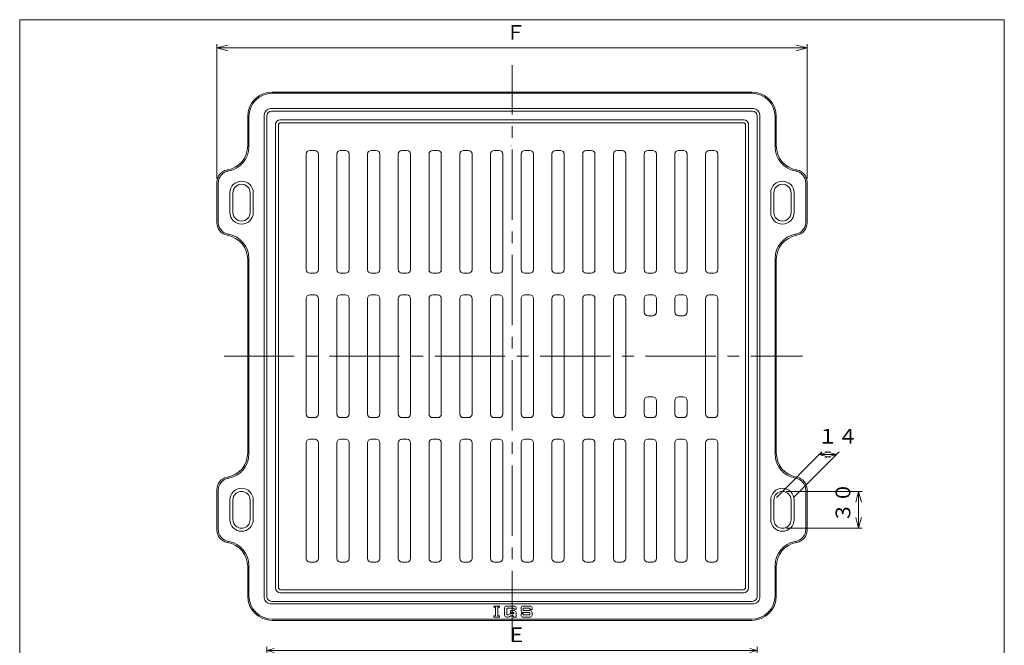
# Model space of a CAD drawing. Units: inches. Extents: x -412 to 446, y -657 to 453.
# Drawn here: x -412 to 390, y -57 to 453 of the extents above; entities that cross this region are included whole.
import ezdxf

# ---------------------------------------------------------------- set-up
doc = ezdxf.new("R2010")
doc.units = ezdxf.units.IN
doc.header["$LTSCALE"] = 3
doc.header["$MEASUREMENT"] = 0
doc.header["$PDMODE"] = 65
doc.header["$PDSIZE"] = 0.2
doc.linetypes.add('CENTER2', pattern=[28.575, 19.05, -3.175, 3.175, -3.175])
doc.linetypes.add('DIVIDE', pattern=[1.25, 0.5, -0.25, 0, -0.25, 0, -0.25])
doc.layers.get('DEFPOINTS').update_dxf_attribs({"color": 3, "linetype": 'DIVIDE', "lineweight": 0})
for name, color, linetype, lineweight in [('1', 7, 'Continuous', 0), ('3', 7, 'Continuous', 0), ('6', 7, 'Continuous', 0)]:
    doc.layers.add(name, color=color, linetype=linetype, lineweight=lineweight)
doc.styles.add('DIMSTANDARD', font='MONOTXT.shx', dxfattribs={"width": 0.75, "bigfont": 'EXTFONT.shx'})
doc.styles.add('MTSTANDARD1', font='MONOTXT.shx', dxfattribs={"width": 0.875, "bigfont": 'EXTFONT.shx'})
doc.styles.add('MTSTANDARD7', font='MONOTXT.shx', dxfattribs={"width": 0.75, "bigfont": 'EXTFONT.shx'})
doc.styles.add('MTSTANDARD8', font='MONOTXT.shx', dxfattribs={"bigfont": 'EXTFONT.shx'})
doc.dimstyles.new('DIMSTYEX_10', dxfattribs={"dimscale": 3, "dimtxt": 3.584, "dimasz": 2, "dimexe": 1, "dimexo": 1, "dimgap": 1, "dimtad": 3, "dimdec": 3, "dimdsep": 46, "dimtxsty": 'DIMSTANDARD', "dimblk": 'OPEN30', "dimblk1": 'OPEN30', "dimblk2": 'OPEN30', "dimsah": 1, "dimcen": 0, "dimclrd": 3, "dimclre": 3, "dimclrt": 2, "dimadec": 3, "dimazin": 2, "dimtfac": 0.5, "dimtdec": 3, "dimtofl": 0, "dimtmove": 0, "dimatfit": 3, "dimfxl": 1, "dimtolj": 1, "dimtzin": 0, "dimlwd": -1, "dimlwe": -1, "dimarcsym": 0})
doc.dimstyles.new('DIMSTYEX_6', dxfattribs={"dimscale": 3, "dimtxt": 3.584, "dimasz": 3, "dimexe": 1, "dimexo": 1, "dimgap": 1, "dimtad": 3, "dimdec": 3, "dimdsep": 46, "dimtxsty": 'DIMSTANDARD', "dimblk": 'OPEN30', "dimblk1": 'OPEN30', "dimblk2": 'OPEN30', "dimsah": 1, "dimcen": 0, "dimclrd": 3, "dimclre": 3, "dimclrt": 2, "dimadec": 3, "dimazin": 2, "dimtfac": 0.5, "dimtdec": 3, "dimtofl": 0, "dimtmove": 0, "dimatfit": 3, "dimfxl": 1, "dimtolj": 1, "dimtzin": 0, "dimlwd": -1, "dimlwe": -1, "dimarcsym": 0})
doc.dimstyles.new('DIMSTYEX_8', dxfattribs={"dimscale": 3, "dimtxt": 3.584, "dimasz": 3, "dimexe": 1, "dimexo": 1, "dimgap": 1, "dimtad": 3, "dimdec": 3, "dimdsep": 46, "dimtxsty": 'DIMSTANDARD', "dimblk": 'OPEN30', "dimblk1": 'OPEN30', "dimblk2": 'OPEN30', "dimsah": 1, "dimcen": 0, "dimclrd": 3, "dimclre": 3, "dimclrt": 2, "dimadec": 3, "dimazin": 2, "dimtfac": 0.5, "dimtdec": 3, "dimtofl": 0, "dimtmove": 0, "dimatfit": 3, "dimfxl": 1, "dimtolj": 1, "dimtzin": 0, "dimlwd": -1, "dimlwe": -1, "dimarcsym": 0})
doc.dimstyles.new('DIMSTYEX_9', dxfattribs={"dimscale": 3, "dimtxt": 3.584, "dimasz": 3, "dimexe": 1, "dimexo": 1, "dimgap": 2, "dimtad": 3, "dimdec": 3, "dimdsep": 46, "dimtxsty": 'DIMSTANDARD', "dimblk": 'OPEN30', "dimblk1": 'OPEN30', "dimblk2": 'OPEN30', "dimsah": 1, "dimcen": 0, "dimclrd": 3, "dimclre": 3, "dimclrt": 2, "dimadec": 3, "dimazin": 2, "dimtfac": 0.5, "dimtdec": 3, "dimtofl": 0, "dimtmove": 0, "dimatfit": 3, "dimfxl": 1, "dimtolj": 1, "dimtzin": 0, "dimlwd": -1, "dimlwe": -1, "dimarcsym": 0})

# ---------------------------------------------------------------- blocks, each defined once
blk = doc.blocks.new('_OPEN30')
at = {"color": 0, "linetype": 'ByBlock', "lineweight": -2}
for p, q in [((-1, 0.268), (0, 0)), ((-1, 0.268), (0, 0)), ((0, 0), (-1, -0.268)), ((0, 0), (-1, 0)), ((0, 0), (-1, -0.268)), ((0, 0), (-1, 0))]:
    blk.add_line(p, q, dxfattribs=at)
blk = doc.blocks.new('_D4')
at = {"layer": '1', "color": 3, "linetype": 'ByBlock'}
for p, q in [((-251, 323.44), (-251, 432.61)), ((229, 323.44), (229, 432.61)), ((-251, 429.61), (229, 429.61))]:
    blk.add_line(p, q, dxfattribs=at)
at = {"layer": 'DEFPOINTS', "color": 3, "linetype": 'ByBlock'}
for p in [(229, 429.61), (-251, 320.44), (229, 320.44)]:
    blk.add_point(p, dxfattribs=at)
at = {"layer": '1', "color": 3, "linetype": 'ByBlock', "xscale": 8.863269777109878, "yscale": 8.863269777109878, "zscale": 8.863269777109878, "rotation": 180}
blk.add_blockref('_OPEN30', (-251, 429.61), dxfattribs=at)
at = {"layer": '1', "color": 3, "linetype": 'ByBlock', "xscale": 8.863269777109878, "yscale": 8.863269777109878, "zscale": 8.863269777109878}
blk.add_blockref('_OPEN30', (229, 429.61), dxfattribs=at)
at = {"layer": '1', "color": 2, "linetype": 'Continuous', "insert": (-16.25, 432.61), "char_height": 12, "attachment_point": 7, "line_spacing_factor": 0.78125, "style": 'MTSTANDARD1'}
blk.add_mtext('Ｆ', dxfattribs=at)
blk = doc.blocks.new('_D6')
at = {"layer": '1', "color": 3, "linetype": 'ByBlock'}
for p, q in [((212, 68.76), (273.99, 68.76)), ((270.99, 38.76), (270.99, 68.76)), ((212, 38.76), (273.99, 38.76))]:
    blk.add_line(p, q, dxfattribs=at)
at = {"layer": 'DEFPOINTS', "color": 3, "linetype": 'ByBlock'}
for p in [(209, 68.76), (270.99, 68.76), (209, 38.76)]:
    blk.add_point(p, dxfattribs=at)
at = {"layer": '1', "color": 3, "linetype": 'ByBlock', "xscale": 8.86326977710987, "yscale": 8.86326977710987, "zscale": 8.86326977710987}
for p, rotation in [((270.99, 68.76), 90), ((270.99, 38.76), 270)]:
    blk.add_blockref('_OPEN30', p, dxfattribs=dict(at, rotation=rotation))
at = {"layer": '1', "color": 2, "linetype": 'Continuous', "insert": (267.99, 43.26), "char_height": 12, "attachment_point": 7, "rotation": 90, "line_spacing_factor": 0.78125, "style": 'MTSTANDARD1'}
blk.add_mtext('３０', dxfattribs=at)
blk = doc.blocks.new('_D7')
at = {"layer": '1', "color": 3, "linetype": 'ByBlock'}
for p, q in [((204.12, 63.88), (241.08, 100.84)), ((218.12, 63.88), (255.08, 100.84)), ((238.96, 98.71), (252.96, 98.71))]:
    blk.add_line(p, q, dxfattribs=at)
at = {"layer": 'DEFPOINTS', "color": 3, "linetype": 'ByBlock'}
for p in [(252.96, 98.71), (202, 61.76), (216, 61.76)]:
    blk.add_point(p, dxfattribs=at)
at = {"layer": '1', "color": 3, "linetype": 'ByBlock', "xscale": 8.863269777109878, "yscale": 8.863269777109878, "zscale": 8.863269777109878, "rotation": 180}
blk.add_blockref('_OPEN30', (238.96, 98.71), dxfattribs=at)
at = {"layer": '1', "color": 3, "linetype": 'ByBlock', "xscale": 8.863269777109878, "yscale": 8.863269777109878, "zscale": 8.863269777109878}
blk.add_blockref('_OPEN30', (252.96, 98.71), dxfattribs=at)
at = {"layer": '1', "color": 2, "linetype": 'Continuous', "insert": (237.58, 103.84), "char_height": 12, "attachment_point": 7, "line_spacing_factor": 0.78125, "style": 'MTSTANDARD1'}
blk.add_mtext('１４', dxfattribs=at)
blk = doc.blocks.new('BLK1', base_point=(-11, 178.76))
at = {"layer": '1', "color": 7, "linetype": 'Continuous'}
for p, q in [((177, 368.76), (-199, 368.76)), ((-201, 366.76), (-201, -9.24)), ((179, -9.24), (179, 366.76)), ((-199, -11.24), (177, -11.24))]:
    blk.add_line(p, q, dxfattribs=at)
for centre, start, end in [((-199, 366.76), 90, 180), ((177, 366.76), 0, 90), ((-199, -9.24), 180, 270), ((177, -9.24), 270, 0)]:
    blk.add_arc(centre, 2, start, end, dxfattribs=at)
blk = doc.blocks.new('_D8')
at = {"layer": '1', "color": 3, "linetype": 'ByBlock'}
for p, q in [((-210.5, -126.64), (-210.5, -57.71)), ((-210.5, -60.71), (188.5, -60.71)), ((188.5, -126.64), (188.5, -57.71))]:
    blk.add_line(p, q, dxfattribs=at)
at = {"layer": 'DEFPOINTS', "color": 3, "linetype": 'ByBlock'}
for p in [(188.5, -60.71), (-210.5, -129.64), (188.5, -129.64)]:
    blk.add_point(p, dxfattribs=at)
at = {"layer": '1', "color": 3, "linetype": 'ByBlock', "xscale": 5.908846518073261, "yscale": 5.908846518073261, "zscale": 5.908846518073261, "rotation": 180}
blk.add_blockref('_OPEN30', (-210.5, -60.71), dxfattribs=at)
at = {"layer": '1', "color": 3, "linetype": 'ByBlock', "xscale": 5.908846518073261, "yscale": 5.908846518073261, "zscale": 5.908846518073261}
blk.add_blockref('_OPEN30', (188.5, -60.71), dxfattribs=at)
at = {"layer": '1', "color": 2, "linetype": 'Continuous', "insert": (-15.5, -57.71), "char_height": 12, "attachment_point": 7, "line_spacing_factor": 0.9375, "style": 'MTSTANDARD7'}
blk.add_mtext('Ｅ', dxfattribs=at)

msp = doc.modelspace()

# ---------------------------------------------------------------- linework, layer by layer
at = {"layer": '1', "color": 7, "linetype": 'Continuous'}
for p, q in [((-411.5, 452.6541), (389.5, 452.6541)), ((-411.5, -657.3459), (-411.5, 452.6541)), ((389.5, 452.6541), (389.5, -657.3459)), ((184, 393.7552), (-206, 393.7552)), ((184, 392.7552), (-206, 392.7552)), ((185.5, 380.2552), (-207.5, 380.2552)), ((184.5, 378.2552), (-206.5, 378.2552)), ((-226, 373.7552), (-226, 350.0212)), ((-225, 373.7552), (-225, 349.1893)), ((-212.5, 375.2552), (-212.5, -17.7448)), ((-210.5, 374.2552), (-210.5, -16.7448)), ((177.5, 371.2552), (-199.5, 371.2552)), ((188.5, -16.7448), (188.5, 374.2552)), ((190.5, -17.7448), (190.5, 375.2552)), ((203, 349.1893), (203, 373.7552)), ((204, 350.0212), (204, 373.7552)), ((-203.5, 367.2552), (-203.5, -9.7448)), ((181.5, -9.7448), (181.5, 367.2552)), ((-242.8209, 330.2698), (-242.3582, 330.3555)), ((-241.8209, 329.438), (-241.3582, 329.5237)), ((219.8209, 329.438), (219.3582, 329.5237)), ((220.8209, 330.2698), (220.3582, 330.3555)), ((-251, 303.7552), (-251, 320.437)), ((229, 303.7552), (229, 320.437)), ((-250, 303.7552), (-250, 319.6052)), ((228, 303.7552), (228, 319.6052)), ((-240.5, 303.7552), (-240.5, 311.7552)), ((-238, 303.7552), (-238, 311.7552)), ((-224, 303.7552), (-224, 311.7552)), ((-221.5, 303.7552), (-221.5, 311.7552)), ((199.5, 303.7552), (199.5, 311.7552)), ((202, 303.7552), (202, 311.7552)), ((216, 303.7552), (216, 311.7552)), ((218.5, 303.7552), (218.5, 311.7552)), ((-251, 303.7552), (-251, 287.0734)), ((-250, 303.7552), (-250, 287.9052)), ((-240.5, 303.7552), (-240.5, 295.7552)), ((-238, 303.7552), (-238, 295.7552)), ((-224, 303.7552), (-224, 295.7552)), ((-221.5, 303.7552), (-221.5, 295.7552)), ((199.5, 303.7552), (199.5, 295.7552)), ((202, 303.7552), (202, 295.7552)), ((216, 303.7552), (216, 295.7552)), ((218.5, 303.7552), (218.5, 295.7552)), ((228, 303.7552), (228, 287.9052)), ((229, 303.7552), (229, 287.0734)), ((-242.8209, 277.2405), (-242.3582, 277.1549)), ((-241.8209, 278.0724), (-241.3582, 277.9867)), ((219.8209, 278.0724), (219.3582, 277.9867)), ((220.8209, 277.2405), (220.3582, 277.1549)), ((-226, 257.4892), (-226, 100.0212)), ((-225, 258.321), (-225, 99.1893)), ((203, 99.1893), (203, 258.321)), ((204, 100.0212), (204, 257.4892)), ((-242.8209, 80.2698), (-242.3582, 80.3555)), ((220.8209, 80.2698), (220.3582, 80.3555)), ((-241.8209, 79.438), (-241.3582, 79.5237)), ((219.8209, 79.438), (219.3582, 79.5237)), ((-251, 53.7552), (-251, 70.437)), ((-250, 53.7552), (-250, 69.6052)), ((228, 53.7552), (228, 69.6052)), ((229, 53.7552), (229, 70.437)), ((-240.5, 53.7552), (-240.5, 61.7552)), ((-238, 53.7552), (-238, 61.7552)), ((-224, 53.7552), (-224, 61.7552)), ((-221.5, 53.7552), (-221.5, 61.7552)), ((199.5, 53.7552), (199.5, 61.7552)), ((202, 53.7552), (202, 61.7552)), ((216, 53.7552), (216, 61.7552)), ((218.5, 53.7552), (218.5, 61.7552)), ((-251, 53.7552), (-251, 37.0734)), ((-250, 53.7552), (-250, 37.9052)), ((-240.5, 53.7552), (-240.5, 45.7552)), ((-238, 53.7552), (-238, 45.7552)), ((-224, 53.7552), (-224, 45.7552)), ((-221.5, 53.7552), (-221.5, 45.7552)), ((199.5, 53.7552), (199.5, 45.7552)), ((202, 53.7552), (202, 45.7552)), ((216, 53.7552), (216, 45.7552)), ((218.5, 53.7552), (218.5, 45.7552)), ((228, 53.7552), (228, 37.9052)), ((229, 53.7552), (229, 37.0734)), ((-242.8209, 27.2405), (-242.3582, 27.1549)), ((-241.8209, 28.0724), (-241.3582, 27.9867)), ((219.8209, 28.0724), (219.3582, 27.9867)), ((220.8209, 27.2405), (220.3582, 27.1549)), ((-225, 8.321), (-225, -16.2448)), ((203, -16.2448), (203, 8.321)), ((-226, 7.4892), (-226, -16.2448)), ((204, -16.2448), (204, 7.4892)), ((-199.5, -13.7448), (177.5, -13.7448)), ((-207.5, -22.7448), (185.5, -22.7448)), ((-206.5, -20.7448), (184.5, -20.7448)), ((-25.8528, -24.5401), (-21.0881, -24.5401)), ((-25.8528, -25.5989), (-25.8528, -24.5401)), ((-25.8528, -25.5989), (-24.5292, -25.5989)), ((-24.5292, -25.5989), (-24.5292, -32.4813)), ((-22.4116, -32.4813), (-22.4116, -25.5989)), ((-22.4116, -25.5989), (-21.0881, -25.5989)), ((-21.0881, -24.5401), (-21.0881, -25.5989)), ((-17.0028, -31.9519), (-17.0028, -26.1283)), ((-9.3263, -24.5401), (-15.4145, -24.5401)), ((-9.591, -26.393), (-15.1498, -26.393)), ((-15.1498, -26.393), (-15.1498, -31.6872)), ((-14.4754, -31.6872), (-15.1498, -31.6872)), ((-13.6875, -31.4779), (-12.5669, -30.8376)), ((-12.2381, -29.8342), (-12.2381, -28.246)), ((-9.3263, -28.246), (-12.2381, -28.246)), ((-9.591, -29.8342), (-12.2381, -29.8342)), ((-11.7789, -30.6283), (-9.591, -30.6283)), ((-9.591, -27.1872), (-9.591, -26.393)), ((-7.7381, -27.1872), (-9.591, -27.1872)), ((-9.591, -30.6283), (-9.591, -29.8342)), ((-7.7381, -27.1872), (-7.7381, -26.1283)), ((-7.7381, -29.8342), (-7.7381, -33.5401)), ((-3.6528, -28.246), (-3.6528, -26.1283)), ((-3.6528, -31.9519), (-3.6528, -30.6283)), ((-1.7998, -30.6283), (-3.6528, -30.6283)), ((-2.0645, -24.5401), (3.759, -24.5401)), ((-2.0645, -29.8342), (3.4943, -29.8342)), ((-1.7998, -26.393), (3.4943, -26.393)), ((-1.7998, -28.246), (-1.7998, -26.393)), ((3.759, -28.246), (-1.7998, -28.246)), ((-1.7998, -30.6283), (-1.7998, -31.6872)), ((-1.7998, -31.6872), (3.4943, -31.6872)), ((3.4943, -26.393), (3.4943, -27.4519)), ((5.3472, -27.4519), (3.4943, -27.4519)), ((3.4943, -31.6872), (3.4943, -29.8342)), ((5.3472, -26.1283), (5.3472, -27.4519)), ((5.3472, -29.8342), (5.3472, -31.9519)), ((-206, -35.2448), (184, -35.2448)), ((-206, -36.2448), (184, -36.2448)), ((-24.5292, -32.4813), (-25.8528, -32.4813)), ((-25.8528, -33.5401), (-25.8528, -32.4813)), ((-21.0881, -33.5401), (-25.8528, -33.5401)), ((-22.4116, -32.4813), (-21.0881, -32.4813)), ((-21.0881, -32.4813), (-21.0881, -33.5401)), ((-15.4145, -33.5401), (-14.8851, -33.5401)), ((-13.9834, -33.5401), (-15.4145, -33.5401)), ((-11.9662, -32.6284), (-13.1954, -33.3308)), ((-11.2869, -32.4813), (-9.8557, -32.4813)), ((-9.8557, -32.4813), (-9.8557, -33.5401)), ((-9.8557, -33.5401), (-7.7381, -33.5401)), ((3.759, -33.5401), (-2.0645, -33.5401))]:
    msp.add_line(p, q, dxfattribs=at)
at = {"layer": '1', "color": 7, "linetype": 'CENTER2'}
for p, q in [((-11, -53.1434), (-11, 415.6122)), ((-245.2911, 178.7552), (225.2129, 178.7552))]:
    msp.add_line(p, q, dxfattribs=at)
at = {"layer": '1', "color": 7, "linetype": 'Continuous'}
for centre, radius, start, end in [((-206, 373.7552), 20, 90, 180), ((-206, 373.7552), 19, 90, 180), ((184, 373.7552), 20, 0, 90), ((184, 373.7552), 19, 0, 90), ((-207.5, 375.2552), 5, 90, 180), ((-206.5, 374.2552), 4, 90, 180), ((184.5, 374.2552), 4, 0, 90), ((185.5, 375.2552), 5, 0, 90), ((-199.5, 367.2552), 4, 90, 180), ((177.5, 367.2552), 4, 0, 90), ((-246, 350.0212), 20, 280.491477, 0), ((-245, 349.1893), 20, 280.491477, 0), ((223, 349.1893), 20, 180, 259.508523), ((224, 350.0212), 20, 180, 259.508523), ((-241, 320.437), 10, 100.491477, 180), ((-240, 319.6052), 10, 100.491477, 180), ((218, 319.6052), 10, 0, 79.508523), ((219, 320.437), 10, 0, 79.508523), ((-231, 311.7552), 9.5, 0, 180), ((209, 311.7552), 9.5, 0, 180), ((-231, 311.7552), 7, 0, 180), ((209, 311.7552), 7, 0, 180), ((-231, 295.7552), 9.5, 180, 0), ((-231, 295.7552), 7, 180, 0), ((209, 295.7552), 9.5, 180, 0), ((209, 295.7552), 7, 180, 0), ((-241, 287.0734), 10, 180, 259.508523), ((-240, 287.9052), 10, 180, 259.508523), ((218, 287.9052), 10, 280.491477, 0), ((219, 287.0734), 10, 280.491477, 0), ((-246, 257.4892), 20, 0, 79.508523), ((-245, 258.321), 20, 0, 79.508523), ((223, 258.321), 20, 100.491477, 180), ((224, 257.4892), 20, 100.491477, 180), ((99.5, 214.7552), 3, 180, 270), ((103.5, 214.7552), 3, 270, 0), ((124.5, 214.7552), 3, 180, 270), ((128.5, 214.7552), 3, 270, 0), ((-246, 100.0212), 20, 280.491477, 0), ((-245, 99.1893), 20, 280.491477, 360), ((223, 99.1893), 20, 180, 259.508523), ((224, 100.0212), 20, 180, 259.508523), ((-241, 70.437), 10, 100.491477, 180), ((219, 70.437), 10, 0, 79.508523), ((-240, 69.6052), 10, 100.491477, 180), ((218, 69.6052), 10, 0, 79.508523), ((-231, 61.7552), 9.5, 0, 180), ((-231, 61.7552), 7, 0, 180), ((209, 61.7552), 9.5, 0, 180), ((209, 61.7552), 7, 0, 180), ((-231, 45.7552), 9.5, 180, 0), ((-231, 45.7552), 7, 180, 0), ((209, 45.7552), 9.5, 180, 0), ((209, 45.7552), 7, 180, 0), ((-241, 37.0734), 10, 180, 259.508523), ((-240, 37.9052), 10, 180, 259.508523), ((218, 37.9052), 10, 280.491477, 0), ((219, 37.0734), 10, 280.491477, 0), ((-246, 7.4892), 20, 0, 79.508523), ((-245, 8.321), 20, 0, 79.508523), ((223, 8.321), 20, 100.491477, 180), ((224, 7.4892), 20, 100.491477, 180), ((-199.5, -9.7448), 4, 180, 270), ((177.5, -9.7448), 4, 270, 0), ((-206, -16.2448), 20, 180, 270), ((-206, -16.2448), 19, 180, 270), ((-207.5, -17.7448), 5, 180, 270), ((-206.5, -16.7448), 4, 180, 270), ((184, -16.2448), 20, 270, 0), ((184, -16.2448), 19, 270, 0), ((184.5, -16.7448), 4, 270, 0), ((185.5, -17.7448), 5, 270, 0), ((-15.4145, -26.1283), 1.5882, 90, 180), ((-15.4145, -31.9519), 1.5882, 180, 270), ((-14.4754, -30.0989), 1.5882, 270, 299.7448813), ((-11.7789, -32.2166), 1.5882, 90, 119.7448813), ((-9.3263, -26.1283), 1.5882, 0, 90), ((-9.3263, -29.8342), 1.5882, 0, 90), ((-2.0645, -26.1283), 1.5882, 90, 180), ((-2.0645, -28.246), 1.5882, 180, 270), ((-2.0645, -31.9519), 1.5882, 180, 270), ((3.759, -26.1283), 1.5882, 0, 90), ((3.759, -29.8342), 1.5882, 0, 90), ((3.759, -31.9519), 1.5882, 270, 0), ((-13.9834, -31.9519), 1.5882, 270, 299.7448813), ((-11.2869, -34.0695), 1.5882, 90, 119.7448813)]:
    msp.add_arc(centre, radius, start, end, dxfattribs=at)
at = {"layer": '3', "color": 7, "linetype": 'Continuous'}
for p, q in [((-175.5, 346.2552), (-171.5, 346.2552)), ((-150.5, 346.2552), (-146.5, 346.2552)), ((-125.5, 346.2552), (-121.5, 346.2552)), ((-100.5, 346.2552), (-96.5, 346.2552)), ((-75.5, 346.2552), (-71.5, 346.2552)), ((-50.5, 346.2552), (-46.5, 346.2552)), ((-25.5, 346.2552), (-21.5, 346.2552)), ((3.5, 346.2552), (-0.5, 346.2552)), ((28.5, 346.2552), (24.5, 346.2552)), ((53.5, 346.2552), (49.5, 346.2552)), ((78.5, 346.2552), (74.5, 346.2552)), ((103.5, 346.2552), (99.5, 346.2552)), ((128.5, 346.2552), (124.5, 346.2552)), ((153.5, 346.2552), (149.5, 346.2552)), ((-178.5, 249.2552), (-178.5, 343.2552)), ((-168.5, 343.2552), (-168.5, 249.2552)), ((-153.5, 249.2552), (-153.5, 343.2552)), ((-143.5, 343.2552), (-143.5, 249.2552)), ((-128.5, 249.2552), (-128.5, 343.2552)), ((-118.5, 343.2552), (-118.5, 249.2552)), ((-103.5, 249.2552), (-103.5, 343.2552)), ((-93.5, 343.2552), (-93.5, 249.2552)), ((-78.5, 249.2552), (-78.5, 343.2552)), ((-68.5, 343.2552), (-68.5, 249.2552)), ((-53.5, 249.2552), (-53.5, 343.2552)), ((-43.5, 343.2552), (-43.5, 249.2552)), ((-28.5, 249.2552), (-28.5, 343.2552)), ((-18.5, 343.2552), (-18.5, 249.2552)), ((-3.5, 343.2552), (-3.5, 249.2552)), ((6.5, 249.2552), (6.5, 343.2552)), ((21.5, 343.2552), (21.5, 249.2552)), ((31.5, 249.2552), (31.5, 343.2552)), ((46.5, 343.2552), (46.5, 249.2552)), ((56.5, 249.2552), (56.5, 343.2552)), ((71.5, 343.2552), (71.5, 249.2552)), ((81.5, 249.2552), (81.5, 343.2552)), ((96.5, 343.2552), (96.5, 249.2552)), ((106.5, 249.2552), (106.5, 343.2552)), ((121.5, 343.2552), (121.5, 249.2552)), ((131.5, 249.2552), (131.5, 343.2552)), ((146.5, 343.2552), (146.5, 249.2552)), ((156.5, 249.2552), (156.5, 343.2552)), ((-175.5, 246.2552), (-171.5, 246.2552)), ((-150.5, 246.2552), (-146.5, 246.2552)), ((-125.5, 246.2552), (-121.5, 246.2552)), ((-100.5, 246.2552), (-96.5, 246.2552)), ((-75.5, 246.2552), (-71.5, 246.2552)), ((-50.5, 246.2552), (-46.5, 246.2552)), ((-25.5, 246.2552), (-21.5, 246.2552)), ((3.5, 246.2552), (-0.5, 246.2552)), ((28.5, 246.2552), (24.5, 246.2552)), ((53.5, 246.2552), (49.5, 246.2552)), ((78.5, 246.2552), (74.5, 246.2552)), ((103.5, 246.2552), (99.5, 246.2552)), ((128.5, 246.2552), (124.5, 246.2552)), ((153.5, 246.2552), (149.5, 246.2552)), ((-178.5, 131.7552), (-178.5, 225.7552)), ((-175.5, 228.7552), (-171.5, 228.7552)), ((-168.5, 225.7552), (-168.5, 131.7552)), ((-153.5, 131.7552), (-153.5, 225.7552)), ((-150.5, 228.7552), (-146.5, 228.7552)), ((-143.5, 225.7552), (-143.5, 131.7552)), ((-128.5, 131.7552), (-128.5, 225.7552)), ((-125.5, 228.7552), (-121.5, 228.7552)), ((-118.5, 225.7552), (-118.5, 131.7552)), ((-103.5, 131.7552), (-103.5, 225.7552)), ((-100.5, 228.7552), (-96.5, 228.7552)), ((-93.5, 225.7552), (-93.5, 131.7552)), ((-78.5, 131.7552), (-78.5, 225.7552)), ((-75.5, 228.7552), (-71.5, 228.7552)), ((-68.5, 225.7552), (-68.5, 131.7552)), ((-53.5, 131.7552), (-53.5, 225.7552)), ((-50.5, 228.7552), (-46.5, 228.7552)), ((-43.5, 225.7552), (-43.5, 131.7552)), ((-28.5, 131.7552), (-28.5, 225.7552)), ((-25.5, 228.7552), (-21.5, 228.7552)), ((-18.5, 225.7552), (-18.5, 131.7552)), ((-3.5, 225.7552), (-3.5, 131.7552)), ((3.5, 228.7552), (-0.5, 228.7552)), ((6.5, 131.7552), (6.5, 225.7552)), ((21.5, 225.7552), (21.5, 131.7552)), ((28.5, 228.7552), (24.5, 228.7552)), ((31.5, 131.7552), (31.5, 225.7552)), ((46.5, 225.7552), (46.5, 131.7552)), ((53.5, 228.7552), (49.5, 228.7552)), ((56.5, 131.7552), (56.5, 225.7552)), ((71.5, 225.7552), (71.5, 131.7552)), ((78.5, 228.7552), (74.5, 228.7552)), ((81.5, 131.7552), (81.5, 225.7552)), ((96.5, 225.7552), (96.5, 214.7552)), ((103.5, 228.7552), (99.5, 228.7552)), ((106.5, 214.7552), (106.5, 225.7552)), ((121.5, 214.7552), (121.5, 225.7552)), ((124.5, 228.7552), (128.5, 228.7552)), ((131.5, 225.7552), (131.5, 214.7552)), ((146.5, 225.7552), (146.5, 131.7552)), ((153.5, 228.7552), (149.5, 228.7552)), ((156.5, 131.7552), (156.5, 225.7552)), ((96.5, 142.7552), (96.5, 131.7552)), ((106.5, 131.7552), (106.5, 142.7552)), ((121.5, 131.7552), (121.5, 142.7552)), ((131.5, 142.7552), (131.5, 131.7552)), ((-175.5, 128.7552), (-171.5, 128.7552)), ((-150.5, 128.7552), (-146.5, 128.7552)), ((-125.5, 128.7552), (-121.5, 128.7552)), ((-100.5, 128.7552), (-96.5, 128.7552)), ((-75.5, 128.7552), (-71.5, 128.7552)), ((-50.5, 128.7552), (-46.5, 128.7552)), ((-25.5, 128.7552), (-21.5, 128.7552)), ((3.5, 128.7552), (-0.5, 128.7552)), ((28.5, 128.7552), (24.5, 128.7552)), ((53.5, 128.7552), (49.5, 128.7552)), ((78.5, 128.7552), (74.5, 128.7552)), ((103.5, 128.7552), (99.5, 128.7552)), ((124.5, 128.7552), (128.5, 128.7552)), ((153.5, 128.7552), (149.5, 128.7552)), ((-178.5, 108.2552), (-178.5, 14.2552)), ((-175.5, 111.2552), (-171.5, 111.2552)), ((-168.5, 14.2552), (-168.5, 108.2552)), ((-153.5, 108.2552), (-153.5, 14.2552)), ((-150.5, 111.2552), (-146.5, 111.2552)), ((-143.5, 14.2552), (-143.5, 108.2552)), ((-128.5, 108.2552), (-128.5, 14.2552)), ((-125.5, 111.2552), (-121.5, 111.2552)), ((-118.5, 14.2552), (-118.5, 108.2552)), ((-103.5, 108.2552), (-103.5, 14.2552)), ((-100.5, 111.2552), (-96.5, 111.2552)), ((-93.5, 14.2552), (-93.5, 108.2552)), ((-78.5, 108.2552), (-78.5, 14.2552)), ((-75.5, 111.2552), (-71.5, 111.2552)), ((-68.5, 14.2552), (-68.5, 108.2552)), ((-53.5, 108.2552), (-53.5, 14.2552)), ((-50.5, 111.2552), (-46.5, 111.2552)), ((-43.5, 14.2552), (-43.5, 108.2552)), ((-28.5, 108.2552), (-28.5, 14.2552)), ((-25.5, 111.2552), (-21.5, 111.2552)), ((-18.5, 14.2552), (-18.5, 108.2552)), ((-3.5, 14.2552), (-3.5, 108.2552)), ((3.5, 111.2552), (-0.5, 111.2552)), ((6.5, 108.2552), (6.5, 14.2552)), ((21.5, 14.2552), (21.5, 108.2552)), ((28.5, 111.2552), (24.5, 111.2552)), ((31.5, 108.2552), (31.5, 14.2552)), ((46.5, 14.2552), (46.5, 108.2552)), ((53.5, 111.2552), (49.5, 111.2552)), ((56.5, 108.2552), (56.5, 14.2552)), ((71.5, 14.2552), (71.5, 108.2552)), ((78.5, 111.2552), (74.5, 111.2552)), ((81.5, 108.2552), (81.5, 14.2552)), ((96.5, 14.2552), (96.5, 108.2552)), ((103.5, 111.2552), (99.5, 111.2552)), ((106.5, 108.2552), (106.5, 14.2552)), ((121.5, 108.2552), (121.5, 14.2552)), ((128.5, 111.2552), (124.5, 111.2552)), ((131.5, 14.2552), (131.5, 108.2552)), ((146.5, 14.2552), (146.5, 108.2552)), ((153.5, 111.2552), (149.5, 111.2552)), ((156.5, 108.2552), (156.5, 14.2552)), ((-175.5, 11.2552), (-171.5, 11.2552)), ((-150.5, 11.2552), (-146.5, 11.2552)), ((-125.5, 11.2552), (-121.5, 11.2552)), ((-100.5, 11.2552), (-96.5, 11.2552)), ((-75.5, 11.2552), (-71.5, 11.2552)), ((-50.5, 11.2552), (-46.5, 11.2552)), ((-25.5, 11.2552), (-21.5, 11.2552)), ((3.5, 11.2552), (-0.5, 11.2552)), ((28.5, 11.2552), (24.5, 11.2552)), ((53.5, 11.2552), (49.5, 11.2552)), ((78.5, 11.2552), (74.5, 11.2552)), ((103.5, 11.2552), (99.5, 11.2552)), ((128.5, 11.2552), (124.5, 11.2552)), ((153.5, 11.2552), (149.5, 11.2552))]:
    msp.add_line(p, q, dxfattribs=at)
for centre, start, end in [((-175.5, 343.2552), 90, 180), ((-171.5, 343.2552), 0, 90), ((-150.5, 343.2552), 90, 180), ((-146.5, 343.2552), 0, 90), ((-125.5, 343.2552), 90, 180), ((-121.5, 343.2552), 0, 90), ((-100.5, 343.2552), 90, 180), ((-96.5, 343.2552), 0, 90), ((-75.5, 343.2552), 90, 180), ((-71.5, 343.2552), 0, 90), ((-50.5, 343.2552), 90, 180), ((-46.5, 343.2552), 0, 90), ((-25.5, 343.2552), 90, 180), ((-21.5, 343.2552), 0, 90), ((-0.5, 343.2552), 90, 180), ((3.5, 343.2552), 0, 90), ((24.5, 343.2552), 90, 180), ((28.5, 343.2552), 0, 90), ((49.5, 343.2552), 90, 180), ((53.5, 343.2552), 0, 90), ((74.5, 343.2552), 90, 180), ((78.5, 343.2552), 0, 90), ((99.5, 343.2552), 90, 180), ((103.5, 343.2552), 0, 90), ((124.5, 343.2552), 90, 180), ((128.5, 343.2552), 0, 90), ((149.5, 343.2552), 90, 180), ((153.5, 343.2552), 0, 90), ((-175.5, 249.2552), 180, 270), ((-171.5, 249.2552), 270, 0), ((-150.5, 249.2552), 180, 270), ((-146.5, 249.2552), 270, 0), ((-125.5, 249.2552), 180, 270), ((-121.5, 249.2552), 270, 0), ((-100.5, 249.2552), 180, 270), ((-96.5, 249.2552), 270, 0), ((-75.5, 249.2552), 180, 270), ((-71.5, 249.2552), 270, 0), ((-50.5, 249.2552), 180, 270), ((-46.5, 249.2552), 270, 0), ((-25.5, 249.2552), 180, 270), ((-21.5, 249.2552), 270, 0), ((-0.5, 249.2552), 180, 270), ((3.5, 249.2552), 270, 0), ((24.5, 249.2552), 180, 270), ((28.5, 249.2552), 270, 0), ((49.5, 249.2552), 180, 270), ((53.5, 249.2552), 270, 0), ((74.5, 249.2552), 180, 270), ((78.5, 249.2552), 270, 0), ((99.5, 249.2552), 180, 270), ((103.5, 249.2552), 270, 0), ((124.5, 249.2552), 180, 270), ((128.5, 249.2552), 270, 0), ((149.5, 249.2552), 180, 270), ((153.5, 249.2552), 270, 0), ((-175.5, 225.7552), 90, 180), ((-171.5, 225.7552), 0, 90), ((-150.5, 225.7552), 90, 180), ((-146.5, 225.7552), 0, 90), ((-125.5, 225.7552), 90, 180), ((-121.5, 225.7552), 0, 90), ((-100.5, 225.7552), 90, 180), ((-96.5, 225.7552), 0, 90), ((-75.5, 225.7552), 90, 180), ((-71.5, 225.7552), 0, 90), ((-50.5, 225.7552), 90, 180), ((-46.5, 225.7552), 0, 90), ((-25.5, 225.7552), 90, 180), ((-21.5, 225.7552), 0, 90), ((-0.5, 225.7552), 90, 180), ((3.5, 225.7552), 0, 90), ((24.5, 225.7552), 90, 180), ((28.5, 225.7552), 0, 90), ((49.5, 225.7552), 90, 180), ((53.5, 225.7552), 0, 90), ((74.5, 225.7552), 90, 180), ((78.5, 225.7552), 0, 90), ((99.5, 225.7552), 90, 180), ((103.5, 225.7552), 0, 90), ((124.5, 225.7552), 90, 180), ((128.5, 225.7552), 0, 90), ((149.5, 225.7552), 90, 180), ((153.5, 225.7552), 0, 90), ((-175.5, 131.7552), 180, 270), ((-171.5, 131.7552), 270, 0), ((-150.5, 131.7552), 180, 270), ((-146.5, 131.7552), 270, 0), ((-125.5, 131.7552), 180, 270), ((-121.5, 131.7552), 270, 0), ((-100.5, 131.7552), 180, 270), ((-96.5, 131.7552), 270, 0), ((-75.5, 131.7552), 180, 270), ((-71.5, 131.7552), 270, 0), ((-50.5, 131.7552), 180, 270), ((-46.5, 131.7552), 270, 0), ((-25.5, 131.7552), 180, 270), ((-21.5, 131.7552), 270, 0), ((-0.5, 131.7552), 180, 270), ((3.5, 131.7552), 270, 0), ((24.5, 131.7552), 180, 270), ((28.5, 131.7552), 270, 0), ((49.5, 131.7552), 180, 270), ((53.5, 131.7552), 270, 0), ((74.5, 131.7552), 180, 270), ((78.5, 131.7552), 270, 0), ((99.5, 131.7552), 180, 270), ((103.5, 131.7552), 270, 0), ((124.5, 131.7552), 180, 270), ((128.5, 131.7552), 270, 0), ((149.5, 131.7552), 180, 270), ((153.5, 131.7552), 270, 0), ((-175.5, 108.2552), 90, 180), ((-171.5, 108.2552), 0, 90), ((-150.5, 108.2552), 90, 180), ((-146.5, 108.2552), 0, 90), ((-125.5, 108.2552), 90, 180), ((-121.5, 108.2552), 0, 90), ((-100.5, 108.2552), 90, 180), ((-96.5, 108.2552), 0, 90), ((-75.5, 108.2552), 90, 180), ((-71.5, 108.2552), 0, 90), ((-50.5, 108.2552), 90, 180), ((-46.5, 108.2552), 0, 90), ((-25.5, 108.2552), 90, 180), ((-21.5, 108.2552), 0, 90), ((-0.5, 108.2552), 90, 180), ((3.5, 108.2552), 0, 90), ((24.5, 108.2552), 90, 180), ((28.5, 108.2552), 0, 90), ((49.5, 108.2552), 90, 180), ((53.5, 108.2552), 0, 90), ((74.5, 108.2552), 90, 180), ((78.5, 108.2552), 0, 90), ((99.5, 108.2552), 90, 180), ((103.5, 108.2552), 0, 90), ((124.5, 108.2552), 90, 180), ((128.5, 108.2552), 0, 90), ((149.5, 108.2552), 90, 180), ((153.5, 108.2552), 0, 90), ((-175.5, 14.2552), 180, 270), ((-171.5, 14.2552), 270, 0), ((-150.5, 14.2552), 180, 270), ((-146.5, 14.2552), 270, 0), ((-125.5, 14.2552), 180, 270), ((-121.5, 14.2552), 270, 0), ((-100.5, 14.2552), 180, 270), ((-96.5, 14.2552), 270, 0), ((-75.5, 14.2552), 180, 270), ((-71.5, 14.2552), 270, 0), ((-50.5, 14.2552), 180, 270), ((-46.5, 14.2552), 270, 0), ((-25.5, 14.2552), 180, 270), ((-21.5, 14.2552), 270, 0), ((-0.5, 14.2552), 180, 270), ((3.5, 14.2552), 270, 0), ((24.5, 14.2552), 180, 270), ((28.5, 14.2552), 270, 0), ((49.5, 14.2552), 180, 270), ((53.5, 14.2552), 270, 0), ((74.5, 14.2552), 180, 270), ((78.5, 14.2552), 270, 0), ((99.5, 14.2552), 180, 270), ((103.5, 14.2552), 270, 0), ((124.5, 14.2552), 180, 270), ((128.5, 14.2552), 270, 0), ((149.5, 14.2552), 180, 270), ((153.5, 14.2552), 270, 0)]:
    msp.add_arc(centre, 3, start, end, dxfattribs=at)
msp.add_point((-11.784, 349.9833), dxfattribs=at)
at = {"layer": '6', "color": 7, "linetype": 'Continuous'}
for p, q in [((99.5, 211.7552), (103.5, 211.7552)), ((128.5, 211.7552), (124.5, 211.7552)), ((99.5, 145.7552), (103.5, 145.7552)), ((128.5, 145.7552), (124.5, 145.7552))]:
    msp.add_line(p, q, dxfattribs=at)
for centre, start, end in [((99.5, 142.7552), 90, 180), ((103.5, 142.7552), 0, 90), ((124.5, 142.7552), 90, 180), ((128.5, 142.7552), 0, 90)]:
    msp.add_arc(centre, 3, start, end, dxfattribs=at)

# ---------------------------------------------------------------- block references
at = {"layer": '1', "color": 7, "linetype": 'Continuous'}
msp.add_blockref('BLK1', (-11, 178.7552), dxfattribs=at)

# ---------------------------------------------------------------- texts
at = {"layer": '1', "color": 7, "linetype": 'Continuous', "insert": (6.9505, 312.3253), "char_height": 24.432119, "attachment_point": 7, "line_spacing_factor": 0.717092, "style": 'MTSTANDARD8'}
msp.add_mtext('{\\fHG丸ｺﾞｼｯｸM-PRO|b0|i0|c128|p50;\\W1.0; }', dxfattribs=at)

# ---------------------------------------------------------------- dimensions: what is measured, and where the dimension line sits
at = {"layer": '1', "color": 3, "linetype": 'ByBlock'}
for base, p1, p2, text, dimstyle, override, picture, middle in [((229, 429.6122), (-251, 320.437), (229, 320.437), 'Ｆ', 'DIMSTYEX_6', {"dimtxt": 3.584, "dimasz": 3, "dimtxsty": 'DIMSTANDARD', "dimblk1": 'OPEN30', "dimblk2": 'OPEN30', "dimsah": 1, "dimtdec": 3}, '_D4', (-11, 438.6122)), ((188.5, -60.7103), (-210.5, -129.6374), (188.5, -129.6374), 'Ｅ', 'DIMSTYEX_10', {"dimtxt": 3.584, "dimtxsty": 'DIMSTANDARD', "dimblk1": 'OPEN30', "dimblk2": 'OPEN30', "dimsah": 1, "dimtdec": 3}, '_D8', (-11, -51.7103))]:
    dim = msp.add_linear_dim(base=base, p1=p1, p2=p2, text=text, dimstyle=dimstyle, override=override, dxfattribs=at)
    dim.commit()
    dim.dimension.update_dxf_attribs({"geometry": picture, "text_midpoint": middle, "dimtype": 160})
dim = msp.add_linear_dim(base=(252.9586, 98.7138), p1=(202, 61.7552), p2=(216, 61.7552), dimstyle='DIMSTYEX_9', override={"dimtxt": 3.584, "dimasz": 3, "dimgap": 2, "dimtxsty": 'DIMSTANDARD', "dimblk1": 'OPEN30', "dimblk2": 'OPEN30', "dimsah": 1, "dimtdec": 3}, dxfattribs=at)
dim.commit()
dim.dimension.update_dxf_attribs({"geometry": '_D7', "text_midpoint": (248.0799, 109.8351), "dimtype": 160, "oblique_angle": 45})
dim = msp.add_linear_dim(base=(270.9858, 68.7552), p1=(209, 38.7552), p2=(209, 68.7552), angle=90, dimstyle='DIMSTYEX_8', override={"dimtxt": 3.584, "dimasz": 3, "dimtxsty": 'DIMSTANDARD', "dimblk1": 'OPEN30', "dimblk2": 'OPEN30', "dimsah": 1, "dimtdec": 3}, dxfattribs=at)
dim.commit()
dim.dimension.update_dxf_attribs({"geometry": '_D6', "text_midpoint": (261.9858, 53.7552), "dimtype": 160})

doc.saveas('drawing.dxf')
